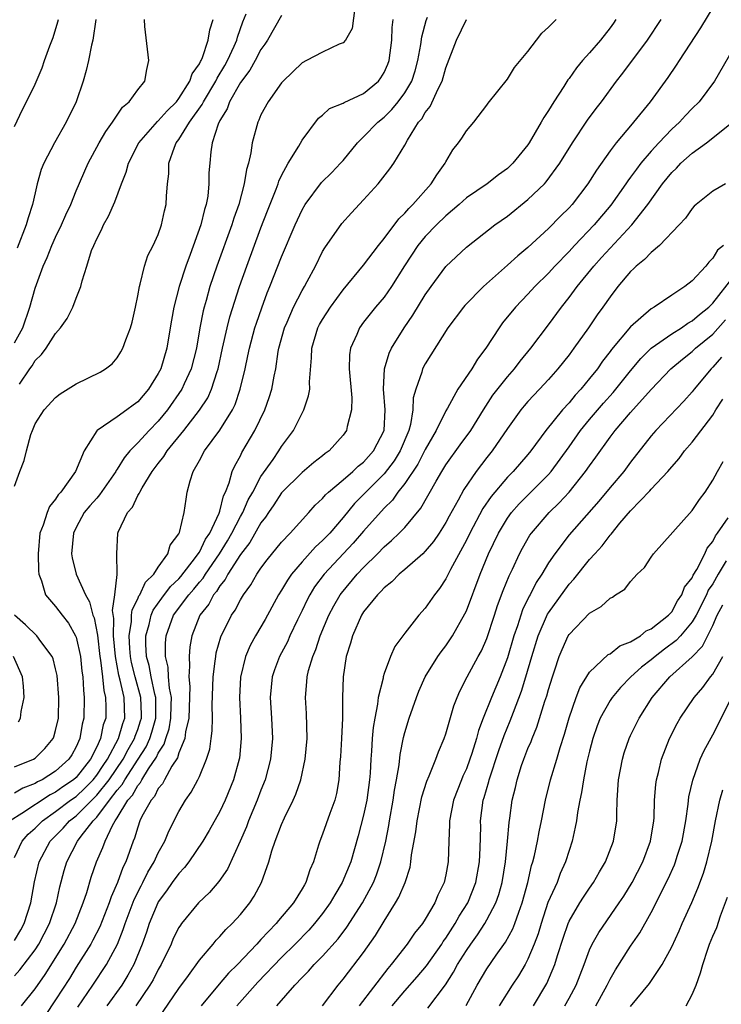
# Model space of a CAD drawing. Units: inches. Extents: x 2505869 to 2508000, y 1540363 to 1542000.
# Drawn here: x 2507612 to 2507680, y 1541007 to 1541103 of the extents above; entities that cross this region are included whole.
import ezdxf

# ---------------------------------------------------------------- set-up
doc = ezdxf.new("R2010")
doc.units = ezdxf.units.IN
doc.header["$MEASUREMENT"] = 0
doc.layers.add('LD25051539_2ft', color=72, linetype='Continuous')

msp = doc.modelspace()

# ---------------------------------------------------------------- linework, layer by layer
at = {"layer": 'LD25051539_2ft'}
for points, elevation in [([(2507644.137, 1541104.137), (2507643.87, 1541102.13), (2507643.219, 1541101), (2507643, 1541100.728), (2507642.604, 1541100.604), (2507641, 1541099.833), (2507639.448, 1541099), (2507639, 1541098.779), (2507637.162, 1541097), (2507637, 1541096.82), (2507635.689, 1541095), (2507635, 1541093.721), (2507634.793, 1541093.207), (2507634.684, 1541093), (2507634.139, 1541091), (2507634.007, 1541090.007), (2507633.776, 1541089), (2507633.594, 1541088.406), (2507633.379, 1541087), (2507632.835, 1541085), (2507632.354, 1541083.646), (2507632.165, 1541083), (2507630.713, 1541079), (2507630.028, 1541077), (2507629.654, 1541075.654), (2507629.455, 1541075), (2507629.36, 1541074.64), (2507629.055, 1541073), (2507628.72, 1541071), (2507628.212, 1541069), (2507627.521, 1541067.521), (2507627.293, 1541067), (2507625.901, 1541065), (2507625, 1541063.907), (2507624.108, 1541063), (2507623, 1541061.79), (2507622.218, 1541061), (2507621.665, 1541060.335), (2507621, 1541059.216), (2507620.906, 1541059.094), (2507620.866, 1541059), (2507619.286, 1541056.714), (2507619, 1541056.409), (2507618.343, 1541055.657), (2507617.797, 1541055), (2507617, 1541053.547), (2507616.74, 1541053), (2507616.555, 1541051), (2507616.611, 1541050.611), (2507616.998, 1541049), (2507617.902, 1541047), (2507618.311, 1541046.311), (2507618.64, 1541045), (2507618.748, 1541044.748), (2507619.077, 1541043.077), (2507619.303, 1541041), (2507619.376, 1541040.624), (2507619.56, 1541039), (2507619.689, 1541037.688), (2507619.87, 1541037), (2507619.892, 1541036.108), (2507619.878, 1541035), (2507619.646, 1541034.354), (2507619.373, 1541033), (2507619, 1541032.187), (2507618.414, 1541031), (2507617, 1541029.218), (2507616.756, 1541029), (2507615.702, 1541028.298), (2507615, 1541027.785), (2507614.471, 1541027.529), (2507611.718, 1541025.718), (2507610.572, 1541025)], 8122), ([(2507679, 1541104.153), (2507677.811, 1541102.189), (2507675.716, 1541099), (2507675.448, 1541098.552), (2507674.631, 1541097.369), (2507672.9, 1541095), (2507671.282, 1541093), (2507671.143, 1541092.857), (2507669.593, 1541091), (2507669, 1541090.229), (2507667.665, 1541088.335), (2507666.848, 1541087), (2507665.31, 1541085), (2507665, 1541084.658), (2507664.158, 1541083.842), (2507663, 1541082.664), (2507661, 1541080.801), (2507660.004, 1541079.996), (2507659, 1541079.07), (2507656.673, 1541077), (2507654.848, 1541075.152), (2507654.716, 1541075), (2507653.182, 1541073), (2507651, 1541069.495), (2507650.744, 1541069), (2507650.658, 1541068.658), (2507650.074, 1541067), (2507649.837, 1541066.163), (2507649.793, 1541065), (2507649.57, 1541063.57), (2507649.409, 1541063), (2507648.564, 1541061), (2507647.966, 1541060.034), (2507647, 1541058.785), (2507644.121, 1541055.879), (2507643, 1541054.521), (2507641.696, 1541053), (2507641, 1541052.275), (2507640.323, 1541051.677), (2507639, 1541050.218), (2507637.96, 1541049), (2507637.57, 1541048.43), (2507637, 1541047.439), (2507636.72, 1541047), (2507635.414, 1541044.586), (2507634.476, 1541043), (2507633.946, 1541042.054), (2507633.498, 1541041), (2507633.008, 1541038.992), (2507632.909, 1541037), (2507632.999, 1541035), (2507633.062, 1541033), (2507632.895, 1541031.105), (2507632.878, 1541031), (2507632.339, 1541029), (2507631.517, 1541027), (2507631, 1541025.91), (2507629.949, 1541024.051), (2507629.332, 1541023), (2507627.98, 1541021), (2507627.559, 1541020.441), (2507627, 1541019.876), (2507626.364, 1541019), (2507625.808, 1541018.192), (2507625, 1541017.106), (2507624.943, 1541017), (2507624.123, 1541015), (2507623.846, 1541014.154), (2507623.442, 1541013), (2507622.625, 1541011), (2507622.044, 1541009.956), (2507621.442, 1541009), (2507619.979, 1541007)], 8108), ([(2507611, 1541057.581), (2507611.528, 1541059), (2507611.945, 1541060.055), (2507612.154, 1541061), (2507612.589, 1541062.589), (2507612.74, 1541063), (2507613, 1541063.637), (2507613.876, 1541065), (2507615, 1541066.213), (2507615.443, 1541066.557), (2507617, 1541067.541), (2507619.325, 1541068.675), (2507619.859, 1541069), (2507620.515, 1541069.485), (2507621, 1541070.062), (2507621.366, 1541070.634), (2507621.552, 1541071), (2507621.833, 1541071.833), (2507622.293, 1541073), (2507622.455, 1541073.545), (2507622.78, 1541075), (2507623, 1541076.094), (2507623.158, 1541077), (2507623.244, 1541077.244), (2507623.651, 1541079), (2507623.973, 1541080.027), (2507624.495, 1541081), (2507625, 1541082.077), (2507625.325, 1541083), (2507625.619, 1541084.381), (2507625.77, 1541085), (2507625.801, 1541085.801), (2507625.889, 1541087), (2507626.016, 1541087.984), (2507626.037, 1541089), (2507626.581, 1541090.581), (2507626.757, 1541091), (2507627, 1541091.313), (2507628.034, 1541093), (2507629.271, 1541094.729), (2507629.39, 1541095), (2507630.598, 1541097), (2507630.719, 1541097.28), (2507631.476, 1541098.524), (2507631.741, 1541099), (2507632.389, 1541100.389), (2507632.654, 1541101), (2507632.72, 1541101.28), (2507633.239, 1541102.761), (2507633.543, 1541103.543)], 8126), ([(2507637, 1541103.379), (2507635.633, 1541101), (2507635.391, 1541100.609), (2507635, 1541100.088), (2507634.431, 1541099), (2507633.92, 1541098.08), (2507633, 1541096.882), (2507631.947, 1541095), (2507631.703, 1541094.297), (2507631, 1541093.184), (2507630.826, 1541092.826), (2507630.257, 1541091), (2507630.11, 1541090.11), (2507630.004, 1541089), (2507629.937, 1541088.063), (2507629.926, 1541087), (2507629.814, 1541085.814), (2507629.664, 1541085), (2507629.501, 1541084.499), (2507629.151, 1541083), (2507628.117, 1541080.116), (2507627.691, 1541079), (2507627.029, 1541077), (2507626.501, 1541075), (2507626.276, 1541073.724), (2507626.172, 1541073), (2507625.829, 1541071), (2507625.235, 1541069), (2507625, 1541068.533), (2507624.057, 1541067), (2507623, 1541065.771), (2507622.541, 1541065.459), (2507621.937, 1541065), (2507621, 1541064.333), (2507619.032, 1541063), (2507619, 1541062.96), (2507617.771, 1541061), (2507616.935, 1541059), (2507615.501, 1541057), (2507615.261, 1541056.739), (2507615, 1541056.308), (2507614.409, 1541055.591), (2507614.166, 1541055), (2507613.785, 1541053.785), (2507613.47, 1541053), (2507613.288, 1541051), (2507613.321, 1541049.321), (2507613.37, 1541049), (2507613.639, 1541048.36), (2507614, 1541047), (2507615, 1541045.844), (2507615.624, 1541045), (2507616.246, 1541044.246), (2507616.951, 1541043), (2507617, 1541042.868), (2507617.41, 1541041), (2507617.563, 1541039.563), (2507617.641, 1541039), (2507617.703, 1541037.703), (2507617.793, 1541037), (2507617.75, 1541035), (2507617.599, 1541034.401), (2507617.364, 1541033), (2507617, 1541032.188), (2507616.568, 1541031.432), (2507616.301, 1541031), (2507615, 1541029.837), (2507613.679, 1541029), (2507613.221, 1541028.779), (2507613, 1541028.636), (2507611.815, 1541028.185), (2507611, 1541027.697)], 8124), ([(2507611, 1541013.35), (2507611.621, 1541014.379), (2507611.949, 1541015), (2507612.584, 1541017), (2507612.936, 1541019.063), (2507613.392, 1541021), (2507614.456, 1541023), (2507615.724, 1541024.276), (2507616.36, 1541025), (2507617, 1541025.486), (2507619, 1541027.485), (2507620.209, 1541029), (2507621.576, 1541031), (2507622.056, 1541031.944), (2507622.683, 1541033), (2507622.752, 1541033.248), (2507623, 1541033.9), (2507623.274, 1541034.726), (2507623.35, 1541035), (2507623.351, 1541035.351), (2507623.301, 1541037), (2507622.748, 1541039), (2507622.4, 1541040.4), (2507622.289, 1541041), (2507622.225, 1541041.775), (2507622.158, 1541043), (2507622.384, 1541044.384), (2507622.397, 1541045), (2507622.452, 1541045.548), (2507623, 1541046.619), (2507623.113, 1541046.888), (2507623.195, 1541047), (2507623.765, 1541048.235), (2507624.575, 1541049), (2507625, 1541049.683), (2507625.941, 1541051), (2507626.155, 1541051.845), (2507627, 1541052.94), (2507627.05, 1541053.05), (2507627.514, 1541055), (2507627.703, 1541056.297), (2507627.823, 1541057), (2507628.092, 1541058.092), (2507628.384, 1541059), (2507629, 1541060.071), (2507629.502, 1541061), (2507631, 1541063.018), (2507632.213, 1541065), (2507632.474, 1541065.526), (2507632.968, 1541067), (2507633.449, 1541069), (2507633.735, 1541070.265), (2507633.875, 1541071), (2507634.415, 1541073), (2507634.554, 1541073.446), (2507635.068, 1541074.932), (2507635.613, 1541076.386), (2507635.873, 1541077), (2507637, 1541079.901), (2507638.326, 1541083), (2507639, 1541084.463), (2507639.317, 1541085), (2507640.883, 1541087.117), (2507641.887, 1541088.113), (2507642.747, 1541089), (2507643, 1541089.287), (2507644.412, 1541091), (2507645, 1541091.564), (2507646.382, 1541093), (2507647, 1541093.493), (2507647.759, 1541094.241), (2507648.37, 1541095), (2507649, 1541095.852), (2507649.682, 1541097), (2507650.009, 1541097.991), (2507650.284, 1541099), (2507650.581, 1541100.581), (2507650.673, 1541101.327), (2507651.095, 1541102.905), (2507651.221, 1541103.221)], 8118), ([(2507611, 1541009.909), (2507611.522, 1541010.478), (2507613, 1541012.438), (2507613.361, 1541013), (2507614.408, 1541015), (2507615.079, 1541017), (2507615.416, 1541018.584), (2507615.845, 1541020.155), (2507616.102, 1541021), (2507617.135, 1541023), (2507617.501, 1541023.501), (2507618.663, 1541025), (2507619, 1541025.339), (2507620.244, 1541027), (2507621, 1541027.978), (2507621.478, 1541028.522), (2507621.741, 1541029), (2507623.054, 1541031), (2507623.805, 1541032.195), (2507624.165, 1541033), (2507624.373, 1541033.627), (2507624.758, 1541035), (2507624.752, 1541037), (2507624.66, 1541037.34), (2507624.311, 1541039), (2507624.111, 1541040.111), (2507623.866, 1541041), (2507623.792, 1541042.208), (2507623.79, 1541043), (2507624.1, 1541044.1), (2507624.294, 1541045), (2507624.502, 1541045.498), (2507625.339, 1541046.661), (2507626.199, 1541047.801), (2507627, 1541048.558), (2507627.207, 1541048.793), (2507628.623, 1541050.623), (2507628.899, 1541051), (2507629, 1541051.162), (2507629.596, 1541052.404), (2507630.013, 1541053), (2507630.942, 1541054.942), (2507631, 1541055.126), (2507631.354, 1541056.646), (2507631.543, 1541057), (2507631.909, 1541057.909), (2507632.193, 1541059), (2507632.447, 1541059.553), (2507633, 1541060.539), (2507633.145, 1541060.855), (2507634.41, 1541063), (2507635.376, 1541065), (2507635.806, 1541066.194), (2507636.061, 1541067), (2507636.278, 1541068.278), (2507636.438, 1541069), (2507636.688, 1541070.688), (2507636.752, 1541071), (2507637.296, 1541073), (2507637.548, 1541073.548), (2507638.171, 1541075), (2507639, 1541076.622), (2507639.228, 1541077), (2507639.508, 1541077.509), (2507640.298, 1541079), (2507641, 1541080.409), (2507641.213, 1541080.787), (2507642.865, 1541083.134), (2507643.815, 1541084.185), (2507645, 1541085.44), (2507646.408, 1541087), (2507647.553, 1541088.447), (2507647.938, 1541089), (2507649, 1541090.772), (2507649.26, 1541091.26), (2507650.354, 1541093), (2507650.655, 1541093.344), (2507651, 1541093.938), (2507651.48, 1541094.52), (2507652.245, 1541096.245), (2507652.638, 1541097), (2507653, 1541098.29), (2507654.054, 1541101), (2507655, 1541103.005)], 8116), ([(2507611, 1541092.585), (2507611.766, 1541094.234), (2507612.177, 1541095), (2507613, 1541096.707), (2507613.7, 1541098.299), (2507613.927, 1541099), (2507614.444, 1541100.444), (2507614.75, 1541101.25), (2507615.22, 1541102.78), (2507615.272, 1541103)], 8134), ([(2507611, 1541071.527), (2507611.799, 1541073), (2507612.491, 1541075), (2507613, 1541076.836), (2507613.802, 1541079), (2507614.173, 1541079.827), (2507614.646, 1541081), (2507615, 1541081.796), (2507615.584, 1541083), (2507616.003, 1541083.997), (2507616.469, 1541085), (2507617, 1541086.316), (2507618.16, 1541089), (2507619.255, 1541091), (2507619.89, 1541092.11), (2507620.552, 1541093), (2507621.524, 1541094.476), (2507622.177, 1541095), (2507623, 1541096.149), (2507623.695, 1541097), (2507623.881, 1541098.119), (2507624.085, 1541099), (2507623.683, 1541102.317), (2507623.66, 1541103)], 8130), ([(2507611, 1541021.416), (2507611.732, 1541023), (2507612.318, 1541023.682), (2507613, 1541024.283), (2507613.715, 1541025), (2507615, 1541025.889), (2507616.465, 1541027), (2507617, 1541027.377), (2507617.838, 1541028.162), (2507618.655, 1541029), (2507619, 1541029.43), (2507619.623, 1541030.377), (2507620.064, 1541031), (2507621.127, 1541033), (2507621.535, 1541034.465), (2507621.739, 1541035), (2507621.686, 1541037), (2507621.302, 1541038.698), (2507621.173, 1541039.173), (2507620.828, 1541041), (2507620.643, 1541043), (2507620.675, 1541044.675), (2507620.529, 1541045.472), (2507620.762, 1541047), (2507620.988, 1541048.988), (2507620.967, 1541051), (2507621.069, 1541053), (2507621.105, 1541053.105), (2507622.002, 1541055), (2507622.473, 1541055.527), (2507623, 1541056.66), (2507623.143, 1541056.857), (2507623.187, 1541057), (2507623.424, 1541057.424), (2507624.419, 1541059), (2507625, 1541059.785), (2507625.539, 1541060.461), (2507625.854, 1541061), (2507627.476, 1541063), (2507629, 1541064.958), (2507629.813, 1541066.187), (2507630.18, 1541067), (2507630.731, 1541068.73), (2507630.834, 1541069), (2507631.252, 1541071), (2507631.693, 1541073), (2507631.956, 1541074.044), (2507632.922, 1541077), (2507633.631, 1541079), (2507635, 1541082.708), (2507635.632, 1541084.368), (2507636.478, 1541086.478), (2507636.668, 1541087), (2507636.739, 1541087.26), (2507637, 1541087.815), (2507637.641, 1541089), (2507638.682, 1541090.682), (2507639, 1541091.239), (2507640.618, 1541093.382), (2507641, 1541093.679), (2507641.679, 1541094.32), (2507643, 1541094.849), (2507643.086, 1541094.914), (2507645, 1541095.79), (2507646.437, 1541097), (2507646.682, 1541097.319), (2507647, 1541097.84), (2507647.357, 1541098.643), (2507647.48, 1541099), (2507647.733, 1541101), (2507647.777, 1541102.222), (2507647.877, 1541103)], 8120), ([(2507618.92, 1541103), (2507618.638, 1541101), (2507618.499, 1541100.499), (2507618.202, 1541099), (2507617.977, 1541098.023), (2507617.678, 1541097), (2507617.01, 1541095), (2507616.043, 1541093), (2507614.892, 1541091), (2507613.862, 1541089), (2507613.606, 1541088.394), (2507613.219, 1541087), (2507613, 1541086.129), (2507612.759, 1541085), (2507612.323, 1541083.677), (2507612.146, 1541083), (2507611.245, 1541080.755)], 8132), ([(2507611.497, 1541067.497), (2507612.488, 1541069), (2507612.705, 1541069.295), (2507613, 1541069.8), (2507613.619, 1541070.381), (2507614.095, 1541071), (2507615, 1541072.448), (2507615.487, 1541073), (2507616.111, 1541073.889), (2507616.662, 1541075), (2507617, 1541075.883), (2507617.46, 1541077), (2507617.573, 1541077.573), (2507618.049, 1541079), (2507618.51, 1541080.51), (2507618.707, 1541081), (2507619, 1541081.647), (2507619.473, 1541082.527), (2507619.67, 1541083), (2507620.153, 1541083.847), (2507620.765, 1541085.236), (2507621.409, 1541087), (2507621.875, 1541088.125), (2507622.093, 1541089), (2507623.117, 1541091), (2507624.924, 1541093.076), (2507625, 1541093.129), (2507625.876, 1541094.124), (2507626.766, 1541095), (2507627, 1541095.301), (2507628.083, 1541097), (2507628.286, 1541097.714), (2507629, 1541098.674), (2507629.099, 1541098.901), (2507629.161, 1541099), (2507629.29, 1541099.29), (2507629.849, 1541101), (2507630.01, 1541101.99), (2507630.348, 1541103)], 8128), ([(2507611.683, 1541007), (2507613, 1541008.655), (2507613.979, 1541010.021), (2507615.83, 1541013), (2507616.91, 1541015), (2507617.683, 1541017), (2507618.034, 1541018.034), (2507618.474, 1541019.526), (2507618.987, 1541021), (2507619.611, 1541022.389), (2507619.815, 1541023), (2507620.527, 1541024.527), (2507620.801, 1541025), (2507621, 1541025.292), (2507622.05, 1541027), (2507622.494, 1541027.506), (2507623, 1541028.421), (2507623.274, 1541028.726), (2507623.409, 1541029), (2507624.053, 1541030.053), (2507624.816, 1541031.184), (2507625, 1541031.595), (2507625.558, 1541032.442), (2507625.73, 1541033), (2507626.051, 1541033.949), (2507626.234, 1541035), (2507626.27, 1541036.27), (2507626.271, 1541037), (2507626.082, 1541037.918), (2507626.009, 1541039), (2507625.965, 1541039.965), (2507625.711, 1541041), (2507625.708, 1541042.292), (2507625.765, 1541043), (2507626.496, 1541045), (2507627.973, 1541047), (2507628.453, 1541047.547), (2507629, 1541048.22), (2507629.368, 1541048.632), (2507629.584, 1541049), (2507630.947, 1541051), (2507631.741, 1541052.259), (2507632.166, 1541053), (2507633, 1541054.618), (2507633.223, 1541055), (2507633.765, 1541056.235), (2507634.201, 1541057), (2507635, 1541058.499), (2507636.173, 1541060.173), (2507636.733, 1541061), (2507637, 1541061.439), (2507638.153, 1541063), (2507639, 1541064.665), (2507639.185, 1541065), (2507639.643, 1541066.357), (2507639.75, 1541067), (2507639.73, 1541067.73), (2507639.927, 1541070.073), (2507639.951, 1541071), (2507640.55, 1541073), (2507640.701, 1541073.299), (2507641, 1541073.807), (2507641.762, 1541075), (2507643, 1541076.686), (2507645, 1541079.079), (2507646.447, 1541081), (2507647, 1541081.682), (2507648.414, 1541083.587), (2507649, 1541084.137), (2507649.392, 1541084.609), (2507649.795, 1541085), (2507651.584, 1541087), (2507652.114, 1541087.886), (2507652.931, 1541089), (2507653, 1541089.144), (2507653.686, 1541090.314), (2507654.252, 1541091), (2507654.553, 1541091.447), (2507655, 1541092.155), (2507655.745, 1541093), (2507657, 1541094.668), (2507657.134, 1541094.865), (2507659, 1541097.195), (2507659.684, 1541098.316), (2507661, 1541099.899), (2507661.821, 1541101), (2507662.337, 1541101.662), (2507663, 1541102.244), (2507663.737, 1541103)], 8114), ([(2507669.561, 1541103), (2507669.343, 1541102.657), (2507669, 1541102.181), (2507668.069, 1541101), (2507667, 1541099.75), (2507666.322, 1541099), (2507665.718, 1541098.282), (2507665, 1541097.265), (2507664.88, 1541097.12), (2507664.484, 1541096.485), (2507663.514, 1541095), (2507663, 1541094.156), (2507662.536, 1541093.464), (2507662.291, 1541093), (2507661.125, 1541091), (2507661, 1541090.813), (2507659.544, 1541089), (2507659, 1541088.483), (2507658.132, 1541087.868), (2507657.023, 1541087), (2507655, 1541085.632), (2507654.302, 1541085), (2507653, 1541083.903), (2507652.094, 1541083), (2507651, 1541081.864), (2507650.285, 1541081), (2507648.975, 1541079.025), (2507647.714, 1541077), (2507647, 1541075.986), (2507646.155, 1541075), (2507645, 1541073.531), (2507644.604, 1541073), (2507644.338, 1541072.338), (2507643.732, 1541071), (2507643.632, 1541070.368), (2507643.598, 1541069), (2507643.841, 1541066.159), (2507643.812, 1541065), (2507643.39, 1541063.39), (2507643.329, 1541063), (2507643, 1541062.536), (2507641.639, 1541061), (2507641.257, 1541060.743), (2507641, 1541060.522), (2507640.138, 1541059.862), (2507639, 1541058.91), (2507637, 1541056.912), (2507636.258, 1541055.742), (2507635.724, 1541055), (2507635.443, 1541054.557), (2507635, 1541054.007), (2507633.919, 1541052.081), (2507633, 1541050.914), (2507631.782, 1541049), (2507631.519, 1541048.481), (2507631, 1541047.868), (2507630.679, 1541047.321), (2507630.392, 1541047), (2507629.913, 1541046.087), (2507629.045, 1541045), (2507628.255, 1541043), (2507628.073, 1541041.927), (2507627.994, 1541041), (2507628.053, 1541040.053), (2507627.983, 1541039), (2507628.06, 1541038.059), (2507627.975, 1541035), (2507627.663, 1541033.663), (2507627.595, 1541033), (2507627, 1541031.604), (2507626.858, 1541031.142), (2507626.32, 1541030.32), (2507625.599, 1541029), (2507625.402, 1541028.598), (2507625, 1541028.127), (2507624.628, 1541027.372), (2507624.293, 1541027), (2507623.411, 1541025.411), (2507623.215, 1541025), (2507623, 1541024.39), (2507622.697, 1541023.303), (2507622.551, 1541023), (2507621.849, 1541021), (2507621.557, 1541020.443), (2507621.043, 1541019), (2507620.405, 1541017.594), (2507620.22, 1541017), (2507619.309, 1541014.691), (2507618.631, 1541013.369), (2507618.421, 1541013), (2507617, 1541010.763), (2507616.34, 1541009.661), (2507615, 1541007.57), (2507613.969, 1541006.031)], 8112), ([(2507617.158, 1541006.841), (2507618.632, 1541009), (2507619.951, 1541011), (2507621.019, 1541013), (2507621.588, 1541014.413), (2507621.769, 1541015), (2507622.651, 1541017.349), (2507623.321, 1541018.679), (2507623.498, 1541019), (2507623.99, 1541020.01), (2507624.605, 1541021), (2507625, 1541021.884), (2507625.623, 1541023), (2507626.014, 1541023.986), (2507627, 1541025.896), (2507627.651, 1541027), (2507628.217, 1541027.783), (2507628.849, 1541029), (2507629, 1541029.321), (2507629.709, 1541031), (2507630.015, 1541031.985), (2507630.163, 1541033), (2507630.257, 1541033.743), (2507630.276, 1541035), (2507630.249, 1541036.249), (2507630.344, 1541039), (2507630.552, 1541040.553), (2507630.589, 1541041), (2507630.648, 1541041.352), (2507631.082, 1541042.918), (2507632.124, 1541045), (2507632.49, 1541045.51), (2507633, 1541046.496), (2507633.303, 1541047), (2507634.016, 1541047.984), (2507634.601, 1541049), (2507635, 1541049.578), (2507635.609, 1541050.391), (2507637, 1541052.11), (2507637.846, 1541053), (2507639.665, 1541055), (2507640.287, 1541055.713), (2507641, 1541056.379), (2507641.272, 1541056.728), (2507641.564, 1541057), (2507643, 1541058.187), (2507643.945, 1541059), (2507644.479, 1541059.521), (2507645, 1541059.921), (2507645.963, 1541061), (2507646.984, 1541063), (2507647.097, 1541065), (2507646.927, 1541067), (2507647.021, 1541069), (2507647.483, 1541070.517), (2507647.71, 1541071), (2507648.93, 1541073), (2507649.779, 1541074.221), (2507651, 1541076.208), (2507651.56, 1541077), (2507653, 1541078.97), (2507655, 1541080.852), (2507657.768, 1541083), (2507659, 1541083.867), (2507661, 1541085.472), (2507662.597, 1541087), (2507662.79, 1541087.21), (2507664.105, 1541089), (2507665.344, 1541091), (2507666.812, 1541093.188), (2507667.651, 1541094.348), (2507668.155, 1541095), (2507669.622, 1541097), (2507670.228, 1541097.772), (2507672.653, 1541101), (2507673.973, 1541103)], 8110), ([(2507681, 1541100.139), (2507679.161, 1541097), (2507677.668, 1541095), (2507677, 1541094.342), (2507676.338, 1541093.662), (2507675.753, 1541093), (2507675, 1541092.31), (2507673.754, 1541091), (2507673, 1541090.181), (2507671.995, 1541089), (2507671.556, 1541088.445), (2507671, 1541087.645), (2507670.718, 1541087.282), (2507670.541, 1541087), (2507669.08, 1541084.92), (2507667.454, 1541083), (2507665.531, 1541081), (2507665, 1541080.425), (2507663.618, 1541079), (2507663, 1541078.315), (2507661.658, 1541077), (2507661, 1541076.269), (2507659.776, 1541075), (2507658.536, 1541073.464), (2507658.193, 1541073), (2507656.897, 1541071), (2507656.079, 1541069.921), (2507655.54, 1541069), (2507654.186, 1541067), (2507653.162, 1541065.162), (2507653, 1541064.896), (2507652.064, 1541063), (2507651, 1541061.153), (2507650.271, 1541059.729), (2507649, 1541057.846), (2507648.341, 1541057), (2507647.794, 1541056.206), (2507647, 1541055.416), (2507645, 1541053.183), (2507643.986, 1541052.014), (2507641.14, 1541049), (2507640.224, 1541047.776), (2507639.744, 1541047), (2507639.488, 1541046.512), (2507639, 1541045.466), (2507638.549, 1541044.549), (2507637.82, 1541043), (2507637.571, 1541042.429), (2507636.813, 1541041), (2507636.318, 1541039.682), (2507636.091, 1541039), (2507635.896, 1541037), (2507636.027, 1541035), (2507636.134, 1541033), (2507635.944, 1541031), (2507635.408, 1541029), (2507635, 1541027.984), (2507634.633, 1541027), (2507633.797, 1541025), (2507633.584, 1541024.416), (2507632.983, 1541023.017), (2507631.726, 1541020.274), (2507630.911, 1541019.089), (2507629.979, 1541018.021), (2507628.929, 1541017), (2507627.262, 1541015), (2507627.147, 1541014.853), (2507627, 1541014.616), (2507626.464, 1541013.536), (2507626.238, 1541013), (2507625.282, 1541011), (2507625, 1541010.532), (2507624.485, 1541009.515), (2507624.178, 1541009), (2507622.797, 1541007)], 8106), ([(2507625, 1541005.737), (2507627, 1541008.683), (2507627.936, 1541009.936), (2507629, 1541011.417), (2507630.346, 1541013), (2507630.635, 1541013.365), (2507631, 1541013.728), (2507631.581, 1541014.418), (2507632.188, 1541015), (2507633, 1541015.886), (2507633.922, 1541017), (2507634.353, 1541017.647), (2507635.06, 1541019), (2507635.763, 1541021), (2507636.062, 1541022.062), (2507636.38, 1541023), (2507637, 1541024.646), (2507637.285, 1541025.285), (2507638.125, 1541027), (2507638.398, 1541027.602), (2507638.868, 1541029), (2507639.308, 1541031), (2507639.501, 1541033), (2507639.437, 1541035.437), (2507639.325, 1541037), (2507639.469, 1541038.531), (2507639.491, 1541039), (2507639.636, 1541039.636), (2507640.046, 1541041), (2507640.339, 1541041.661), (2507640.776, 1541043), (2507641.611, 1541045), (2507642.088, 1541045.912), (2507642.714, 1541047), (2507642.833, 1541047.167), (2507644.367, 1541049), (2507645, 1541049.67), (2507646.349, 1541051), (2507647, 1541051.675), (2507647.725, 1541052.275), (2507648.47, 1541053), (2507649, 1541053.555), (2507650.58, 1541055.42), (2507652.058, 1541058.057), (2507652.606, 1541059), (2507653, 1541059.634), (2507654.399, 1541061.601), (2507655.422, 1541063), (2507656.665, 1541065), (2507657.58, 1541066.42), (2507659, 1541068.225), (2507659.693, 1541069), (2507660.256, 1541069.744), (2507661.29, 1541071), (2507663, 1541073.277), (2507664.252, 1541075), (2507665, 1541075.94), (2507665.779, 1541077), (2507667.404, 1541079), (2507668.176, 1541079.824), (2507669, 1541080.739), (2507671.131, 1541083), (2507672.688, 1541085), (2507674.12, 1541087), (2507675, 1541088.096), (2507675.463, 1541088.536), (2507675.891, 1541089), (2507677, 1541090), (2507678.391, 1541091), (2507680.968, 1541093.032)], 8104), ([(2507680.239, 1541087), (2507679, 1541086.3), (2507677.399, 1541085), (2507677.187, 1541084.813), (2507677, 1541084.613), (2507676.333, 1541083.667), (2507675.727, 1541083), (2507673.824, 1541081), (2507673, 1541080.324), (2507672.356, 1541079.644), (2507671.541, 1541079), (2507671.277, 1541078.723), (2507671, 1541078.483), (2507669.754, 1541077), (2507669, 1541076.002), (2507668.308, 1541075), (2507667.757, 1541074.243), (2507666.902, 1541073), (2507665.478, 1541071), (2507665, 1541070.364), (2507663.919, 1541069), (2507663, 1541067.944), (2507662.129, 1541067), (2507661, 1541065.811), (2507660.616, 1541065.384), (2507660.302, 1541065), (2507659, 1541063.2), (2507657.514, 1541061), (2507657, 1541060.361), (2507655.96, 1541059), (2507654.759, 1541057.241), (2507654.198, 1541056.199), (2507653.337, 1541054.663), (2507653, 1541054.023), (2507652.355, 1541053), (2507651.813, 1541052.187), (2507651, 1541051.235), (2507650.751, 1541051), (2507649, 1541049.456), (2507648.46, 1541049), (2507647.744, 1541048.256), (2507647, 1541047.685), (2507646.683, 1541047.317), (2507646.344, 1541047), (2507645, 1541045.328), (2507644.791, 1541045), (2507643.907, 1541043), (2507643.723, 1541042.277), (2507643.309, 1541041), (2507643.007, 1541039), (2507642.953, 1541037), (2507642.939, 1541035), (2507642.845, 1541033), (2507642.744, 1541031.256), (2507642.69, 1541030.69), (2507642.588, 1541029), (2507642.345, 1541027.655), (2507642.184, 1541027), (2507641.703, 1541025.704), (2507641, 1541023.687), (2507640.72, 1541023), (2507640.614, 1541022.614), (2507640.109, 1541021), (2507639.759, 1541020.241), (2507639.375, 1541019), (2507639.224, 1541018.776), (2507639, 1541018.366), (2507638.154, 1541017), (2507636.701, 1541015.299), (2507636.472, 1541015), (2507635, 1541013.441), (2507634.777, 1541013.223), (2507634.591, 1541013), (2507632.708, 1541011), (2507631.846, 1541010.154), (2507630.918, 1541009.082), (2507629.19, 1541007)], 8102), ([(2507680.029, 1541081), (2507679.467, 1541080.533), (2507679, 1541079.756), (2507678.609, 1541079.391), (2507678.315, 1541079), (2507677, 1541077.547), (2507676.284, 1541077), (2507675, 1541076.169), (2507673.3, 1541075), (2507673, 1541074.827), (2507671, 1541073.083), (2507669.137, 1541070.863), (2507669, 1541070.668), (2507668.271, 1541069.729), (2507667.768, 1541069), (2507667, 1541068.04), (2507666.139, 1541067), (2507665.584, 1541066.416), (2507665, 1541065.679), (2507664.381, 1541065), (2507662.731, 1541063), (2507661.269, 1541061), (2507661, 1541060.671), (2507659.565, 1541059), (2507659, 1541058.438), (2507657.426, 1541056.574), (2507656.613, 1541055.387), (2507655.331, 1541053), (2507655, 1541052.311), (2507653.459, 1541049.459), (2507653, 1541048.547), (2507652.386, 1541047.614), (2507651.89, 1541047), (2507651, 1541045.682), (2507650.379, 1541045), (2507649, 1541043.266), (2507648.027, 1541041.973), (2507647.616, 1541041), (2507647, 1541039.332), (2507646.902, 1541039), (2507646.888, 1541038.889), (2507646.425, 1541037), (2507646.36, 1541036.36), (2507646.081, 1541035), (2507645.933, 1541034.067), (2507645.844, 1541033), (2507645.774, 1541031.774), (2507645.701, 1541031), (2507645.628, 1541029.628), (2507645.571, 1541029), (2507645.309, 1541027), (2507645, 1541025.534), (2507644.475, 1541023.525), (2507643.737, 1541021), (2507642.914, 1541019), (2507642.196, 1541017.804), (2507641.748, 1541017), (2507641, 1541015.966), (2507640.221, 1541015), (2507639.645, 1541014.355), (2507638.321, 1541013), (2507637, 1541011.679), (2507634.705, 1541009.295), (2507632.638, 1541007)], 8100), ([(2507636.53, 1541007), (2507638.29, 1541009), (2507639, 1541009.737), (2507639.634, 1541010.366), (2507640.178, 1541011), (2507641, 1541011.833), (2507642.504, 1541013.497), (2507643.37, 1541014.63), (2507644.876, 1541017), (2507645.946, 1541019), (2507646.251, 1541019.749), (2507646.686, 1541021), (2507647.152, 1541023), (2507647.451, 1541024.549), (2507647.518, 1541025), (2507647.879, 1541027), (2507648.016, 1541027.984), (2507648.209, 1541029), (2507648.456, 1541030.456), (2507648.554, 1541031.446), (2507648.879, 1541033.121), (2507649, 1541033.599), (2507649.425, 1541035), (2507650.135, 1541037), (2507650.385, 1541037.615), (2507650.996, 1541039), (2507652.228, 1541041), (2507652.541, 1541041.459), (2507653, 1541042.026), (2507653.668, 1541043), (2507654.862, 1541045.138), (2507655, 1541045.45), (2507656.338, 1541049), (2507657.162, 1541051), (2507658.123, 1541053), (2507659, 1541054.457), (2507659.385, 1541055), (2507660.138, 1541055.862), (2507663, 1541058.697), (2507663.267, 1541059), (2507665, 1541061.405), (2507666.125, 1541063), (2507667, 1541064.071), (2507668.343, 1541065.657), (2507669.302, 1541066.698), (2507669.556, 1541067), (2507671, 1541068.805), (2507671.989, 1541070.011), (2507673, 1541071), (2507675, 1541072.395), (2507675.963, 1541073), (2507676.566, 1541073.434), (2507677, 1541073.658), (2507677.716, 1541074.284), (2507678.603, 1541075), (2507679, 1541075.387), (2507681, 1541077.908)], 8098), ([(2507641, 1541006.982), (2507642.508, 1541009), (2507643, 1541009.577), (2507645, 1541012.176), (2507646.162, 1541013.838), (2507647, 1541015.239), (2507648.113, 1541017), (2507648.436, 1541017.564), (2507649.029, 1541019), (2507649.514, 1541020.486), (2507649.61, 1541021), (2507649.675, 1541021.675), (2507650.077, 1541023.923), (2507650.196, 1541025), (2507650.668, 1541027.332), (2507651.145, 1541028.855), (2507651.385, 1541029.386), (2507652.027, 1541031), (2507652.281, 1541031.719), (2507652.845, 1541033), (2507653, 1541033.45), (2507653.798, 1541036.202), (2507654.11, 1541037), (2507654.371, 1541037.629), (2507655.071, 1541039), (2507656.156, 1541041), (2507656.463, 1541041.536), (2507657, 1541042.737), (2507657.747, 1541045), (2507658.045, 1541045.955), (2507658.59, 1541047.41), (2507659.164, 1541048.836), (2507659.492, 1541049.492), (2507660.184, 1541051), (2507660.465, 1541051.535), (2507661.197, 1541052.803), (2507661.34, 1541053), (2507663.059, 1541055), (2507664.054, 1541055.947), (2507665.014, 1541057), (2507666.616, 1541059), (2507667, 1541059.566), (2507667.61, 1541060.39), (2507669, 1541062.349), (2507669.486, 1541063), (2507671, 1541064.757), (2507673, 1541066.994), (2507674.907, 1541069), (2507676.05, 1541069.95), (2507677, 1541070.689), (2507677.325, 1541071), (2507679, 1541072.356), (2507680.247, 1541073.753)], 8096), ([(2507679.856, 1541070.144), (2507679, 1541069.159), (2507678.834, 1541069), (2507677.189, 1541067), (2507677, 1541066.751), (2507676.168, 1541065.833), (2507673.447, 1541063), (2507673, 1541062.483), (2507671, 1541059.906), (2507670.326, 1541059), (2507669, 1541057.445), (2507667.891, 1541056.109), (2507665, 1541052.831), (2507663.605, 1541051), (2507663, 1541050.113), (2507662.337, 1541049), (2507661.806, 1541048.194), (2507661.211, 1541047), (2507661.13, 1541046.87), (2507660.472, 1541045.528), (2507659.974, 1541043.974), (2507659.629, 1541043), (2507659, 1541040.849), (2507658.28, 1541039), (2507657.442, 1541037), (2507656.65, 1541035), (2507656.199, 1541033.801), (2507655.992, 1541033), (2507655.534, 1541031.534), (2507655.351, 1541031), (2507655, 1541030.044), (2507654.669, 1541029.331), (2507654.533, 1541029), (2507653.759, 1541027), (2507653.359, 1541025), (2507653.359, 1541024.641), (2507653.285, 1541023), (2507653.231, 1541021), (2507653, 1541019.729), (2507652.846, 1541019), (2507652.236, 1541017.764), (2507651.93, 1541017), (2507651, 1541015.414), (2507650.734, 1541015), (2507649.956, 1541014.044), (2507649.251, 1541013), (2507647.694, 1541011), (2507647.366, 1541010.633), (2507644.549, 1541007)], 8094), ([(2507647.784, 1541007), (2507649, 1541008.441), (2507650.197, 1541009.803), (2507651.116, 1541010.884), (2507652.607, 1541013), (2507652.755, 1541013.245), (2507653, 1541013.569), (2507653.921, 1541015), (2507654.297, 1541015.703), (2507655.133, 1541017), (2507655.924, 1541019), (2507656.281, 1541021), (2507656.354, 1541022.353), (2507656.396, 1541024.396), (2507656.395, 1541025), (2507656.655, 1541027), (2507656.744, 1541027.256), (2507657.177, 1541028.823), (2507657.213, 1541029), (2507658.166, 1541031.834), (2507658.695, 1541033.305), (2507659.274, 1541034.726), (2507659.589, 1541035.589), (2507660.384, 1541037.616), (2507660.804, 1541039), (2507661.382, 1541041), (2507661.994, 1541043), (2507662.902, 1541045.097), (2507663, 1541045.256), (2507665, 1541048.022), (2507665.483, 1541048.517), (2507667, 1541050.425), (2507667.514, 1541051), (2507668.237, 1541051.763), (2507669, 1541052.8), (2507669.099, 1541052.901), (2507669.965, 1541053.965), (2507671, 1541055.179), (2507672.88, 1541057.12), (2507673, 1541057.268), (2507674.622, 1541059), (2507675, 1541059.459), (2507675.723, 1541060.277), (2507676.26, 1541061), (2507677, 1541061.84), (2507679, 1541064.494), (2507679.305, 1541065), (2507679.972, 1541066.028)], 8092), ([(2507651.245, 1541006.755), (2507652.956, 1541009.044), (2507653.748, 1541010.251), (2507654.141, 1541011), (2507655, 1541012.374), (2507655.426, 1541013), (2507656.097, 1541013.903), (2507656.803, 1541015), (2507657, 1541015.342), (2507657.867, 1541017), (2507658.169, 1541017.831), (2507658.476, 1541019), (2507658.8, 1541021), (2507659.011, 1541023), (2507659.178, 1541024.822), (2507659.246, 1541025.246), (2507659.475, 1541027), (2507659.774, 1541028.226), (2507659.937, 1541029), (2507660.388, 1541030.389), (2507660.605, 1541031), (2507661, 1541032.023), (2507661.298, 1541032.702), (2507661.399, 1541033), (2507661.873, 1541034.127), (2507662.658, 1541036.659), (2507662.834, 1541037.166), (2507663, 1541037.794), (2507663.379, 1541039), (2507663.591, 1541039.591), (2507664.054, 1541041), (2507664.322, 1541041.678), (2507664.928, 1541043), (2507665, 1541043.12), (2507667, 1541045.211), (2507668.145, 1541045.855), (2507669, 1541046.674), (2507669.221, 1541046.779), (2507669.532, 1541047), (2507670.443, 1541047.557), (2507671, 1541048.294), (2507671.652, 1541049), (2507672.352, 1541049.649), (2507673, 1541050.67), (2507673.234, 1541051), (2507677, 1541055.208), (2507677.715, 1541056.284), (2507678.259, 1541057), (2507679, 1541058.153), (2507679.452, 1541059), (2507680.018, 1541059.982)], 8090), ([(2507654.969, 1541007.031), (2507656.062, 1541009), (2507657, 1541010.586), (2507657.921, 1541011.921), (2507658.825, 1541013.175), (2507659.531, 1541014.469), (2507659.731, 1541015), (2507660.1, 1541016.1), (2507660.439, 1541017), (2507660.977, 1541019), (2507661.352, 1541020.648), (2507661.474, 1541021), (2507661.633, 1541021.633), (2507661.925, 1541023), (2507662.089, 1541023.911), (2507662.319, 1541025), (2507662.702, 1541027), (2507663.198, 1541029), (2507663.805, 1541031), (2507664.128, 1541032.128), (2507664.559, 1541033.441), (2507665, 1541035.014), (2507665.703, 1541037), (2507666.059, 1541037.941), (2507667, 1541039.468), (2507668.823, 1541041.177), (2507669, 1541041.264), (2507669.965, 1541042.035), (2507671, 1541042.414), (2507671.95, 1541043), (2507672.522, 1541043.478), (2507673, 1541043.669), (2507674.684, 1541045), (2507675, 1541045.349), (2507675.578, 1541046.422), (2507675.999, 1541047), (2507676.258, 1541047.742), (2507677, 1541048.648), (2507677.104, 1541048.896), (2507677.45, 1541049.45), (2507678.232, 1541051), (2507678.468, 1541051.532), (2507679, 1541052.185), (2507679.26, 1541052.74), (2507679.464, 1541053), (2507680.506, 1541054.506)], 8088), ([(2507680.314, 1541050.314), (2507679.52, 1541049), (2507679, 1541048.076), (2507678.561, 1541047.439), (2507678.377, 1541047), (2507677.367, 1541045), (2507677, 1541044.368), (2507675.851, 1541043), (2507675.45, 1541042.55), (2507674.295, 1541041.704), (2507673.376, 1541041), (2507673, 1541040.675), (2507672.056, 1541039.944), (2507671.015, 1541039), (2507670.014, 1541037.986), (2507669.193, 1541037), (2507669, 1541036.709), (2507668.043, 1541035), (2507667.743, 1541034.257), (2507667.313, 1541033), (2507667, 1541031.788), (2507666.751, 1541030.751), (2507666.403, 1541029), (2507666.231, 1541027.769), (2507666.045, 1541027), (2507665.819, 1541025.82), (2507665.72, 1541025), (2507665.613, 1541024.387), (2507665.296, 1541023), (2507665, 1541022.118), (2507664.669, 1541021), (2507664.146, 1541019.854), (2507663.831, 1541019), (2507662.952, 1541017.048), (2507662.274, 1541015), (2507661.99, 1541014.01), (2507661.622, 1541013), (2507661, 1541011.513), (2507660.724, 1541011), (2507660.08, 1541009.92), (2507659.466, 1541009), (2507658.199, 1541007)], 8086), ([(2507661.545, 1541007), (2507662.84, 1541009.16), (2507663.623, 1541011), (2507663.881, 1541011.882), (2507664.421, 1541013.579), (2507664.904, 1541015), (2507665, 1541015.218), (2507666.065, 1541017), (2507666.425, 1541017.575), (2507667, 1541018.444), (2507667.39, 1541019), (2507667.964, 1541020.036), (2507668.551, 1541021), (2507669.34, 1541023), (2507669.652, 1541025), (2507669.655, 1541025.655), (2507669.696, 1541027), (2507669.825, 1541029), (2507670.198, 1541031), (2507670.386, 1541031.614), (2507670.856, 1541033), (2507671, 1541033.299), (2507671.846, 1541035), (2507673.11, 1541037), (2507674.818, 1541039), (2507677, 1541040.95), (2507677.991, 1541042.009), (2507679, 1541044.005), (2507679.438, 1541045), (2507679.979, 1541046.021)], 8084), ([(2507611, 1541030.238), (2507612.847, 1541031), (2507613, 1541031.09), (2507613.966, 1541032.034), (2507614.76, 1541033), (2507614.828, 1541033.172), (2507615, 1541033.785), (2507615.269, 1541035), (2507615.316, 1541037), (2507615.15, 1541039.15), (2507615, 1541039.804), (2507614.751, 1541040.751), (2507614.653, 1541041), (2507613.561, 1541042.439), (2507613.165, 1541043), (2507612.069, 1541044.069), (2507610.991, 1541045)], 8126), ([(2507611.382, 1541034.619), (2507611.587, 1541035), (2507611.643, 1541035.642), (2507611.95, 1541037), (2507611.885, 1541038.115), (2507611.77, 1541039), (2507610.911, 1541041)], 8128), ([(2507664.588, 1541007), (2507665, 1541007.74), (2507665.688, 1541009), (2507666.472, 1541011), (2507667, 1541012.437), (2507667.258, 1541013), (2507667.888, 1541014.112), (2507669.9, 1541017), (2507670.336, 1541017.664), (2507671.156, 1541019), (2507672.198, 1541021), (2507672.951, 1541023), (2507673.258, 1541025), (2507673.281, 1541025.281), (2507673.334, 1541027), (2507673.459, 1541028.541), (2507673.52, 1541029), (2507673.708, 1541029.708), (2507674.014, 1541031), (2507674.794, 1541033), (2507675.532, 1541034.468), (2507675.829, 1541035), (2507677.184, 1541037), (2507678.023, 1541037.977), (2507678.772, 1541039), (2507679, 1541039.279), (2507679.993, 1541041)], 8082), ([(2507667.599, 1541007), (2507668.721, 1541009), (2507668.804, 1541009.196), (2507669, 1541009.581), (2507669.512, 1541010.488), (2507671, 1541012.805), (2507671.895, 1541014.105), (2507673, 1541016.064), (2507674.663, 1541019.337), (2507675.279, 1541020.721), (2507675.382, 1541021), (2507675.54, 1541021.54), (2507676.007, 1541023), (2507676.367, 1541025), (2507676.604, 1541026.604), (2507676.677, 1541027.323), (2507677.044, 1541028.956), (2507677.775, 1541031), (2507678.157, 1541031.843), (2507679, 1541033.382), (2507679.556, 1541034.444), (2507680.619, 1541036.619)], 8080), ([(2507671, 1541006.927), (2507672.828, 1541009.172), (2507674.071, 1541011), (2507675, 1541012.737), (2507675.713, 1541014.287), (2507676.015, 1541015), (2507676.953, 1541017.047), (2507677.556, 1541018.444), (2507678.095, 1541019.905), (2507678.42, 1541021), (2507678.9, 1541023), (2507679.263, 1541025), (2507679.691, 1541027), (2507679.979, 1541028.021)], 8078), ([(2507676.402, 1541007), (2507677, 1541008.074), (2507677.385, 1541009), (2507677.803, 1541010.197), (2507678.02, 1541011), (2507678.518, 1541012.518), (2507678.69, 1541013), (2507679, 1541013.778), (2507679.393, 1541014.607), (2507679.74, 1541015.74), (2507680.446, 1541017.554)], 8076)]:
    msp.add_lwpolyline(points, dxfattribs=dict(at, elevation=elevation))

doc.saveas('drawing.dxf')
